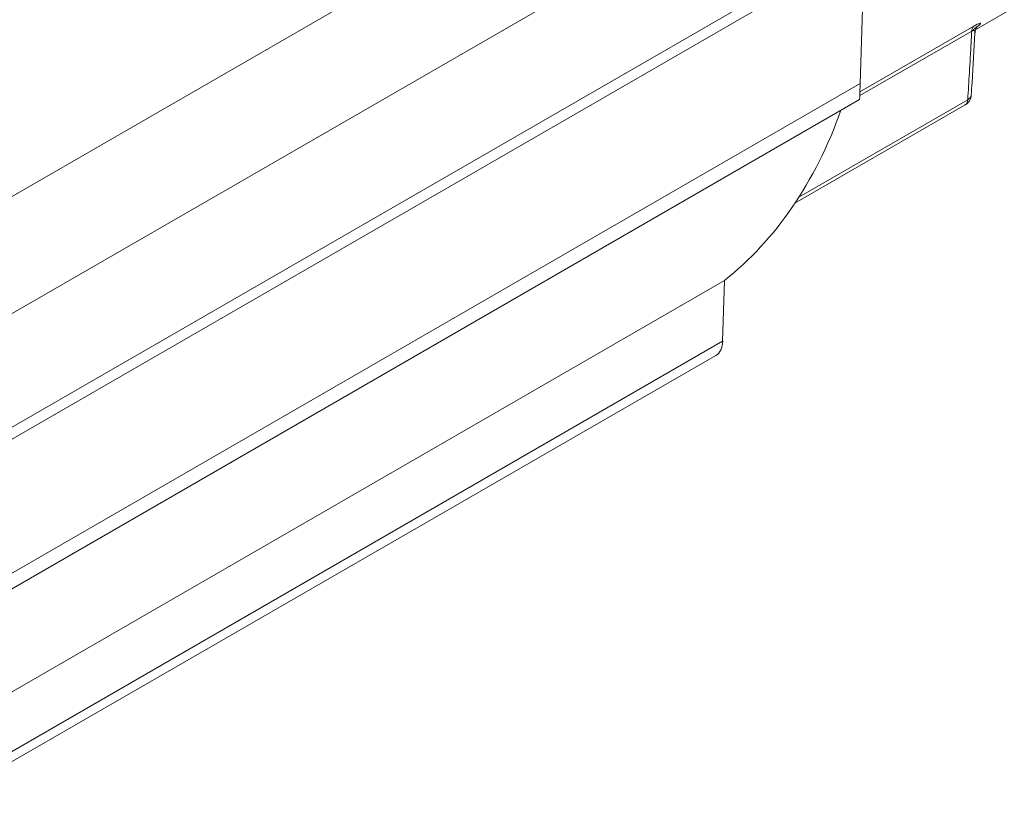
# Model space of a CAD drawing. Extents: x 6.8 to 65.9, y 0.3 to 48.8.
# Drawn here: x 15 to 16.5, y 4 to 5.2 of the extents above; entities that cross this region are included whole.
import ezdxf

# ---------------------------------------------------------------- set-up
doc = ezdxf.new("R2010")
doc.units = 0
doc.header["$MEASUREMENT"] = 0
doc.layers.add('OBJECT', color=7, linetype='CONTINUOUS')

msp = doc.modelspace()

# ---------------------------------------------------------------- linework, layer by layer
at = {"layer": 'OBJECT', "linetype": 'Continuous', "lineweight": 15}
for p, q in [((16.2489, 5.6897), (14.904, 4.9133)), ((16.2615, 5.5187), (14.8845, 4.7237)), ((16.4361, 5.2054), (16.6976, 5.3563)), ((16.2666, 5.3486), (14.9037, 4.5618)), ((14.9037, 4.5439), (16.2666, 5.3307)), ((16.2604, 5.123), (16.2666, 5.3307)), ((16.4302, 5.203), (16.2597, 5.1046)), ((16.2599, 5.1103), (16.4331, 5.2103)), ((14.8751, 4.3233), (16.2604, 5.123)), ((14.8729, 4.2982), (16.2591, 5.0985)), ((16.167, 4.9501), (16.424, 5.0984)), ((16.1611, 4.9409), (16.4202, 5.0905)), ((16.0538, 4.8231), (14.8853, 4.1485)), ((16.0538, 4.8231), (16.051, 4.7307)), ((16.051, 4.7307), (14.8278, 4.0245)), ((14.8276, 4.0088), (16.0406, 4.709))]:
    msp.add_line(p, q, dxfattribs=at)
for centre, radius, start, end in [((16.4398, 5.2033), 0.00962, 133.9715, 182.1224), ((16.411, 5.1064), 0.0184, 299.9973, 356.3358), ((16.415, 5.0978), 0.00898, 305.1379, 3.4269), ((16.4205, 5.1066), 0.00889, 292.7408, 351.2289)]:
    msp.add_arc(centre, radius, start, end, dxfattribs=at)
for centre, major_axis, ratio, start_param, end_param in [((16.2604, 5.1841), (0.0013, 0.0856), 0.014721, 3.150393, 3.918419), ((15.3464, 5.94), (-0.6452, 1.1585), 0.587367, 3.237504, 3.615735), ((16.017, 4.751), (-0.0235, 0.0421), 0.587367, 3.150631, 3.918657)]:
    msp.add_ellipse(centre, major_axis=major_axis, ratio=ratio, start_param=start_param, end_param=end_param, dxfattribs=at)
for points, knots in [([(16.4331, 5.2103), (16.4351, 5.2113), (16.4389, 5.2135), (16.4426, 5.215), (16.4441, 5.2147), (16.4412, 5.2114), (16.4353, 5.2072), (16.4324, 5.205)], [0, 0, 0, 0, 0.122729, 0.24423, 0.428069, 0.714553, 1, 1, 1, 1]), ([(16.424, 5.0984), (16.4248, 5.1121), (16.4266, 5.1411), (16.4287, 5.1759), (16.4298, 5.197), (16.4302, 5.203)], [0, 0, 0, 0, 0.393409, 0.828839, 1, 1, 1, 1]), ([(16.4293, 5.1052), (16.4297, 5.1118), (16.4318, 5.1435), (16.4335, 5.1751), (16.4349, 5.2002)], [0, 0, 0, 0, 0.205806, 1, 1, 1, 1]), ([(16.4302, 5.203), (16.4307, 5.2033), (16.4318, 5.2038), (16.4334, 5.2041), (16.4349, 5.2032), (16.435, 5.2013), (16.435, 5.2001)], [0, 0, 0, 0, 0.12388, 0.238925, 0.514802, 1, 1, 1, 1]), ([(16.4351, 5.2001), (16.4351, 5.2008), (16.4351, 5.2029), (16.4362, 5.2058), (16.4375, 5.2083), (16.4384, 5.2096), (16.4389, 5.2101), (16.4389, 5.2101), (16.4388, 5.2101)], [0, 0, 0, 0, 0.1172178, 0.3492877, 0.5440045, 0.7056557, 0.8818577, 1, 1, 1, 1])]:
    msp.add_open_spline(points, degree=3, knots=knots, dxfattribs=at)

doc.saveas('drawing.dxf')
